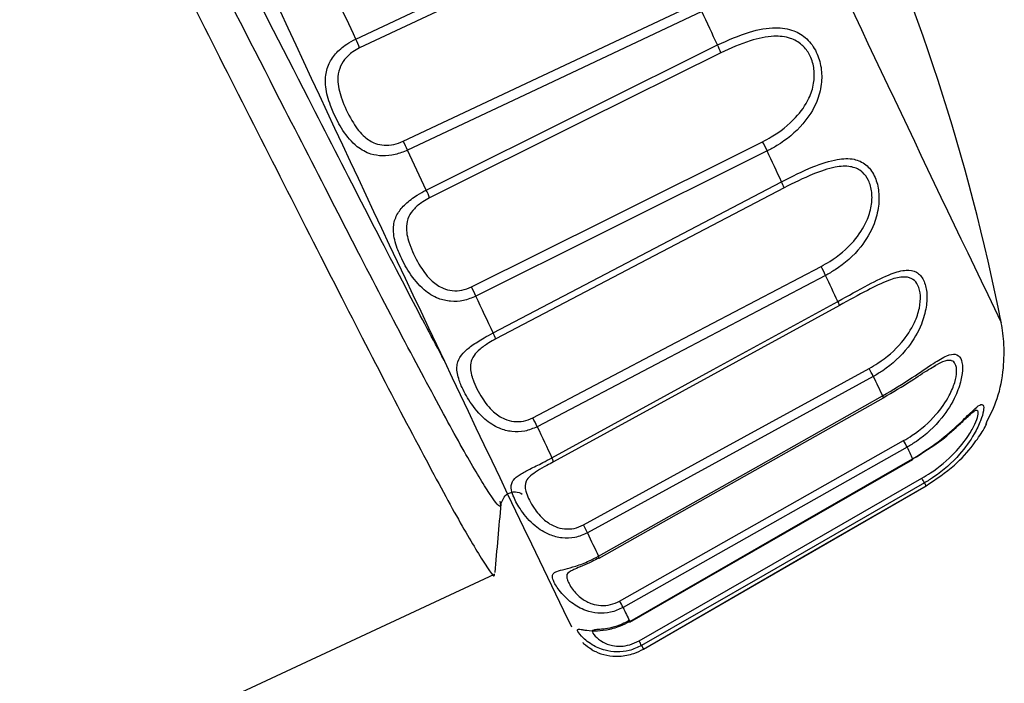
# Model space of a CAD drawing. Units: inches. Extents: x 0.2 to 40.1, y 0.2 to 10.8.
# Drawn here: x 5 to 5.1, y 9.5 to 9.6 of the extents above; entities that cross this region are included whole.
import ezdxf

# ---------------------------------------------------------------- set-up
doc = ezdxf.new("R2010")
doc.units = ezdxf.units.IN
doc.header["$MEASUREMENT"] = 0

msp = doc.modelspace()

# ---------------------------------------------------------------- linework, layer by layer
at = {"color": 7, "linetype": 'Continuous', "lineweight": 25}
for p, q in [((5.05413453469917, 9.572112431550481), (5.072454291398749, 9.581722870656161)), ((5.076133442782303, 9.573860972339611), (5.057967890968054, 9.563923005519865)), ((5.08163702591571, 9.56239656983957), (5.081635978237361, 9.562397618679713)), ((5.060850352950895, 9.557789877476457), (5.060873257207308, 9.557803910181544)), ((5.033383174119479, 9.5470767647149), (5.054215245294028, 9.556791052199872)), ((5.063680906126566, 9.552023155681189), (5.063681828141798, 9.552022267372667))]:
    msp.add_line(p, q, dxfattribs=at)
at = {"color": 7, "linetype": 'Continuous', "lineweight": 25, "flags": 128}
for points in [[(5.045402947311893, 9.590788455724878), (5.055955571538122, 9.595752877958757), (5.064103304329308, 9.599585827625992)], [(5.064349006098314, 9.599018777800657), (5.055472799398678, 9.59484437680591), (5.045647582103984, 9.590223478348404)], [(5.045402947311893, 9.590788455724878), (5.04525321193507, 9.591109794759737), (5.045103572705279, 9.591430962334623), (5.044954041016188, 9.591751933995543), (5.044804628253278, 9.592072685303414), (5.044655345792973, 9.592393191835939), (5.044506205001782, 9.592713429189454), (5.044357217235418, 9.593033372980791), (5.044208393837948, 9.593352998849136)], [(5.048415817437467, 9.584290106726785), (5.057289010206076, 9.588470995387587), (5.06711086396255, 9.593099075499193)], [(5.067394621256122, 9.592531295009087), (5.056836064296939, 9.587557491802976), (5.048698723374272, 9.583724365499883)], [(5.068386063435044, 9.590409745998397), (5.068262700670305, 9.590673634829846), (5.068139161310866, 9.590937927376341), (5.068015452569621, 9.591202608207066), (5.067891581669349, 9.59146766186853), (5.0677675558423, 9.591733072885473), (5.067643382329768, 9.591998825761777), (5.067519068381671, 9.592264904981361), (5.067394621256122, 9.592531295009087)], [(5.049883486588961, 9.58118913623542), (5.060324513593963, 9.586392369749003), (5.068386063435044, 9.590409745998397)], [(5.068598587049419, 9.589915554049096), (5.059816204597834, 9.58554037126524), (5.050094824315158, 9.580697264445064)], [(5.052746341327466, 9.575033116340515), (5.061525852735808, 9.579414459748662), (5.071243995488514, 9.584264455026718)], [(5.049883486588961, 9.58118913623542), (5.049736170552627, 9.581504248783753), (5.049588609326721, 9.581819921247243), (5.049440814146693, 9.5821361295903), (5.049292796265799, 9.582452849736525), (5.049144566954261, 9.582770057570555), (5.048996137498393, 9.583087728939894), (5.048847519199752, 9.583405839656752), (5.048698723374272, 9.583724365499883)], [(5.071538607121914, 9.583675308970225), (5.061091649533455, 9.578462707582052), (5.053040301398905, 9.57444557527044)], [(5.072454291398749, 9.581722870656161), (5.072341235808574, 9.581963831911054), (5.072227765496904, 9.582205705406091), (5.072113887088741, 9.5824484770194), (5.071999607232923, 9.582692132576664), (5.071884932601721, 9.58293665785197), (5.071769869890455, 9.583182038568612), (5.071654425817103, 9.583428260399948), (5.071538607121914, 9.583675308970225)], [(5.072618038945501, 9.581334695110028), (5.063922417528247, 9.576774507116708), (5.054297052232534, 9.571726662946379)], [(5.056651154421115, 9.566717740691777), (5.065344244103597, 9.571283342787444), (5.074966717746074, 9.57633731242623)], [(5.075253221203239, 9.57576746997101), (5.064909247578405, 9.570335294110723), (5.056937256544265, 9.56614896238102)], [(5.076030745207761, 9.57411719779812), (5.075935701343789, 9.574318810365142), (5.075840032894106, 9.574521781529748), (5.075743745444352, 9.574726099441392), (5.075646844616305, 9.574931752170894), (5.075549336067556, 9.575138727711144), (5.075451225491177, 9.575347013977797), (5.075352518615392, 9.575556598809984), (5.075253221203239, 9.57576746997101)], [(5.05413453469917, 9.572112431550481), (5.053999677347752, 9.57239984321287), (5.053864250179422, 9.572688508008248), (5.053728263505729, 9.57297840395742), (5.053591727680824, 9.573269508987437), (5.053454653100671, 9.573561800933296), (5.053317050202254, 9.573855257539616), (5.053178929462785, 9.574149856462341), (5.053040301398905, 9.57444557527044)], [(5.057866389738998, 9.564176904094381), (5.068116580579018, 9.56978620771709), (5.076030745207761, 9.57411719779812)], [(5.059864150159094, 9.559910658889226), (5.068483967247916, 9.564631766687537), (5.078025333365471, 9.569857869365725)], [(5.078285318689145, 9.569346684170918), (5.068028695433902, 9.563729121185881), (5.06012401775722, 9.559399927289235)], [(5.060824731954666, 9.557923346949167), (5.071008689020197, 9.563672236394424), (5.078871695445365, 9.568111041460579)], [(5.060875806144574, 9.557799901594553), (5.065783070982659, 9.560569466491746), (5.078923584443251, 9.567985878637232)], [(5.062166368191586, 9.55507576230847), (5.070731055225121, 9.5599130253679), (5.080211402746841, 9.565267689181995)], [(5.080428267146745, 9.564850517511376), (5.070237407883729, 9.559094388575133), (5.062383412527476, 9.554658405583279)], [(5.062807955213064, 9.553777929699796), (5.072951640220939, 9.559610365170258), (5.08078353604776, 9.5641137112723)], [(5.062824873853293, 9.553740940802887), (5.067712648865253, 9.556550951336694), (5.080800906874958, 9.564075809950404)], [(5.063400916164271, 9.552542541161442), (5.071932372703049, 9.557448693251372), (5.081375948874498, 9.562879585068929)], [(5.081536028180045, 9.56258537631996), (5.071384864824498, 9.556746945646644), (5.063561466835269, 9.552247524131685)], [(5.063680906126566, 9.552023155681189), (5.073813025267791, 9.557877403855958), (5.081635978237361, 9.562397618679713)], [(5.06368182390881, 9.552022280701555), (5.068563931051947, 9.554843010982674), (5.081636954125268, 9.562396698190087)]]:
    msp.add_lwpolyline(points, dxfattribs=at)
at = {"color": 7, "linetype": 'Continuous', "lineweight": 25}
for centre, radius, start, end in [((4.957649195684307, 9.547418095801751), 0.1312335958005257, 11.13961645825412, 38.86098519704494), ((7.2669292092628, 10.62428566529667), 2.420813488050882, 204.2566345997741, 205.7446852217625), ((7.748012315104416, 10.84865943657098), 2.984605388421548, 204.2827636970527, 205.7198288997755), ((5.038443806095683, 9.587439700620587), 0.007722940321902941, 21.12818370301639, 25.69696911793626), ((5.063643055665739, 9.588077257295415), 0.005285510973333578, 20.35276637121373, 26.18676764469756), ((5.041052710365759, 9.580254487528821), 0.008396521187993352, 24.40927572371168, 28.72655031741803), ((5.062530659425332, 9.579538980444543), 0.009912231604272079, 24.66395135279808, 28.47215794478343), ((5.06997458627083, 9.580448209248106), 0.002788135439072886, 18.53895575124628, 27.20486318568509), ((5.045168713945139, 9.578872048533379), 0.005253377627953136, 20.33060895094238, 26.1719334881646), ((5.065964631133579, 9.571454329001492), 0.01024114693308894, 24.90771853422538, 28.47664175396909), ((5.044029873475903, 9.570304762579134), 0.009916357249519179, 24.681516719945, 28.47815492922753), ((5.075279899366897, 9.573667557914227), 0.0008751831247974676, 12.76770442422105, 30.91505034156594), ((5.051681575584197, 9.570851925791542), 0.002757876572301369, 18.49233425406738, 27.19733938764622), ((5.069797905008181, 9.565351749110611), 0.009380602172988809, 25.20586560634753, 28.70929423422064), ((6.488181506389776, 10.23765882726632), 1.560271893197317, 205.3616602357571, 205.4118850918259), ((5.078517867031701, 9.567890945298652), 0.0004166975723598698, 13.16366260796367, 31.88335048596774), ((5.047623118869565, 9.561820188020862), 0.01027090298291346, 24.92679522652368, 28.47906319543371), ((8.56272294271969, 11.2166913046177), 3.874896553575159, 205.2113029723384, 205.2435369988208), ((5.073479385793855, 9.561503133454435), 0.007713101327040852, 25.72083902438714, 29.21399735198563), ((5.38093417728115, 9.709292636870424), 0.3334176478092311, 205.6718789115187, 205.8124446526149), ((5.057131976446148, 9.563736069225998), 0.0008565618867879704, 12.60569633821248, 30.97447633276861), ((5.080679861282749, 9.564043197466345), 0.0001253820311307779, 15.03363767759619, 34.22135739349674), ((5.075693638547908, 9.559597179700678), 0.006562227948585114, 27.08830070059286, 30.01302050816106), ((5.086643426255448, 9.565183743326564), 0.005730360041187797, 206.9645223454329, 209.0913930698768), ((5.051588882116281, 9.55537860526642), 0.009435018347645182, 25.22742993815197, 28.70786585512085), ((6.535284879843815, 10.25853595573594), 1.632449311710565, 205.3580903977068, 205.4154549297906), ((5.060479547084206, 9.557708222747499), 0.0004067321193832976, 13.02638122566822, 31.93175719407457), ((5.055367763595175, 9.551275066252154), 0.007788858386877255, 25.74597158490386, 29.20696312348183), ((5.376715877226579, 9.70567879590733), 0.3487292024729818, 205.6618620749731, 205.8224614892231), ((5.062709908396434, 9.553710731236952), 0.0001188646779326751, 14.7176891570164, 34.42561606262273), ((5.057622266278607, 9.549206557810518), 0.006672449281839838, 27.11317740714428, 29.9976075614017), ((5.068873418758069, 9.554931289602237), 0.005951422546842553, 206.8043436172183, 209.2515717978092)]:
    msp.add_arc(centre, radius, start, end, dxfattribs=at)
for points, knots in [([(5.024050704698866, 9.613814436318219), (5.024183441147023, 9.613677274740812), (5.02448091209954, 9.613369886787865), (5.026049670562837, 9.610545922598046), (5.028429326429629, 9.60598930020364), (5.031519878456534, 9.599972867357836), (5.035077612632333, 9.592935631997122), (5.038897889363255, 9.585384830599633), (5.042728741743245, 9.577836424429892), (5.046324043025185, 9.570792031468061), (5.049456589414023, 9.564801984694189), (5.051952804250648, 9.560147673805933), (5.053538031842369, 9.557501317036646), (5.054271393312529, 9.556420634922489), (5.054211864098034, 9.556796219927863), (5.054211367102193, 9.556799355601457)], [0, 0, 0, 0, 0.06852787452727645, 0.1535753923872991, 0.2375545624317343, 0.3227193035222495, 0.40686125483909, 0.4916752853609882, 0.5764893158828835, 0.6606312671997266, 0.7457960082902426, 0.8297751783347297, 0.9148226961948063, 0.9992888741068842, 1, 1, 1, 1]), ([(5.051150778705187, 9.570118229275526), (5.050430818688982, 9.571470850326822), (5.048819583336739, 9.574497950175397), (5.045790815558828, 9.580376886651756), (5.04183925563357, 9.588072968890854), (5.037297822273842, 9.596986587587537), (5.033413694230759, 9.604489653360236), (5.030928288482237, 9.609169286229527), (5.029445194225135, 9.611764360130604), (5.02914742463018, 9.612030878521924), (5.028999050734456, 9.61216368043546)], [0, 0, 0, 0, 0.0914009970086837, 0.2045509671313425, 0.3186052595644555, 0.488286934896376, 0.6591143589875454, 0.7720452981922151, 0.8864137651096284, 1, 1, 1, 1]), ([(5.054560204693447, 9.56142364488233), (5.054578722543786, 9.561317368285765), (5.054664648251451, 9.56082422833697), (5.053993248397645, 9.561715152318293), (5.052534618543828, 9.564100491787654), (5.050311056010947, 9.568179046525396), (5.047513896025286, 9.573456441302975), (5.044312328480373, 9.579661686781341), (5.040354669284267, 9.587372540380555), (5.035835874842178, 9.59623894922169), (5.032911390477151, 9.601893875504055), (5.030870200751099, 9.605780281075802), (5.02944571272879, 9.608463754094254), (5.028040729857453, 9.610930702688533), (5.027762792780209, 9.611193499660903), (5.027640641159873, 9.611308997299117)], [0, 0, 0, 0, 0.02275420724121594, 0.1055830630308515, 0.1889823346267483, 0.2713333385718377, 0.3548476317659229, 0.4373583564759164, 0.5205285271329696, 0.643674760378444, 0.7676471460055677, 0.7688562252052344, 0.8512072291503239, 0.9346065007462199, 1, 1, 1, 1]), ([(5.068386063435044, 9.590409745998397), (5.069067361837228, 9.590715721875997), (5.070309431817997, 9.591273544191722), (5.071962501218239, 9.591577797721266), (5.073192462322124, 9.591404841896267), (5.074088427480638, 9.590857832910842), (5.074698348393107, 9.590014890480417), (5.075011269633652, 9.588978809386377), (5.075022760130492, 9.587875494266285), (5.074683936137654, 9.586616423074812), (5.073779422459154, 9.585217403455145), (5.07259326109692, 9.584237656140598), (5.071743640113069, 9.583784633663578), (5.071538607121914, 9.583675308970225)], [0, 0, 0, 0, 0.1437623827111565, 0.2620921161078527, 0.3513706877776832, 0.4252605753428532, 0.4980292570014687, 0.564721387332711, 0.6319943436491242, 0.7059511589058786, 0.8146304160896903, 0.9552660763084228, 1, 1, 1, 1]), ([(5.048698723374272, 9.583724365499883), (5.048434968752094, 9.583619024730076), (5.047914188321837, 9.58341103060671), (5.047100802196916, 9.583332446206558), (5.04626375977884, 9.583461747614002), (5.045370224896742, 9.583951543483414), (5.044580499281767, 9.584910268865876), (5.044072635996184, 9.585882982812752), (5.043692667884331, 9.586822592148192), (5.043495457020195, 9.587540731651705), (5.043455888968198, 9.588397370585925), (5.043606759718857, 9.58911800031101), (5.044084747201601, 9.589868492334007), (5.044721295092232, 9.590430980474348), (5.045206666065597, 9.59068552099413), (5.045402947311893, 9.590788455724878)], [0, 0, 0, 0, 0.06893404138535916, 0.1361094620274477, 0.202165252533922, 0.2918306003428172, 0.4104371439709196, 0.5182983575953704, 0.5553282787628406, 0.6609210136626394, 0.7070308843228174, 0.7912774516820067, 0.8664606027862489, 0.9459974313394925, 0.9999999999999999, 0.9999999999999999, 0.9999999999999999, 0.9999999999999999]), ([(5.071243995488514, 9.584264455026718), (5.071432230125449, 9.584364043831554), (5.072208377371066, 9.584774678015705), (5.07330208693245, 9.585631265443649), (5.074176807205297, 9.586845765073498), (5.074532471484003, 9.58793179634763), (5.074560843210131, 9.588876253079986), (5.07432348346591, 9.589706329141409), (5.073991576640069, 9.590180259022658), (5.073573926067829, 9.590577060726591), (5.072969700571717, 9.590911995510217), (5.071850884289658, 9.591020304262814), (5.070344365488216, 9.590707414494096), (5.069220309765233, 9.590197558692681), (5.068598587049419, 9.589915554049096)], [0, 0, 0, 0, 0.04637730777587272, 0.1912273972268829, 0.3006467627621688, 0.3732772457015461, 0.4381348557146151, 0.5017726621629552, 0.559656787727052, 0.571450227822368, 0.6429029998816889, 0.7311865904941102, 0.8513175106998097, 1, 1, 1, 1]), ([(5.045647582103984, 9.590223478348406), (5.045501034689267, 9.590145428524332), (5.045139641482098, 9.589952953779587), (5.044671107612035, 9.58951413952667), (5.044329707372751, 9.58890749124428), (5.044212072700767, 9.588073662178621), (5.044384977544782, 9.58734527563203), (5.044722369026895, 9.58641609787153), (5.045159450696015, 9.585514516835797), (5.045857499494996, 9.584591815777236), (5.04656450050501, 9.584147404320744), (5.047210782737785, 9.584017051077824), (5.047827838135221, 9.584059571920488), (5.048217817980801, 9.58421247513973), (5.048415817437467, 9.584290106726785)], [0, 0, 0, 0, 0.0517650572044516, 0.1276552034601754, 0.1994324748418736, 0.2819053943669396, 0.4127574661033229, 0.4399879706303237, 0.5964056706422703, 0.7192299100361278, 0.8068567680535578, 0.8698935013183653, 0.9339426989892805, 1, 1, 1, 1]), ([(5.072454291398749, 9.581722870656161), (5.073122314495917, 9.582057300124806), (5.074340182368193, 9.582666995967857), (5.075895692608052, 9.583181370706868), (5.077025969677778, 9.58322383442157), (5.077834539114941, 9.582866520057411), (5.078378925900465, 9.582166901876725), (5.078654468477258, 9.581214010846086), (5.078654931526232, 9.580137272029761), (5.078326927276592, 9.578857982308511), (5.07745486673608, 9.577392096011899), (5.076296147082267, 9.57635473803398), (5.075455974160699, 9.575881639481025), (5.075253221203239, 9.57576746997101)], [0, 0, 0, 0, 0.1437623827111691, 0.2620921161078503, 0.3513706877776689, 0.4252605753428731, 0.4980292570014984, 0.5647213873327211, 0.6319943436491179, 0.7059511589059078, 0.8146304160896864, 0.9552660763084166, 1, 1, 1, 1]), ([(5.074966717746074, 9.57633731242623), (5.075152901443805, 9.576441260651135), (5.075920592058686, 9.576869870017404), (5.076992037759041, 9.577773196620287), (5.07784137260485, 9.579039887650408), (5.07818976626303, 9.580139022890823), (5.078228766002625, 9.581058233333618), (5.078021717907211, 9.581820895238044), (5.077724322147637, 9.582219255112916), (5.077346999735945, 9.582528131898107), (5.076796928830948, 9.582745472330247), (5.075759664169621, 9.582677494435314), (5.074332233374724, 9.582194235887146), (5.073228513672583, 9.58164080269758), (5.072618038945501, 9.581334695110028)], [0, 0, 0, 0, 0.04637730777587987, 0.1912273972268896, 0.3006467627621676, 0.3732772457015239, 0.4381348557146069, 0.5017726621629301, 0.5596567877270819, 0.5714502278223348, 0.6429029998816718, 0.7311865904941016, 0.851317510699815, 1, 1, 1, 1]), ([(5.053040301398905, 9.57444557527044), (5.052777366511038, 9.574338432227856), (5.052258204636633, 9.574126879537875), (5.05142504237222, 9.574089830873781), (5.050555321872321, 9.574287705072216), (5.04961589222876, 9.574873335294761), (5.048792058408056, 9.57590153491993), (5.04829168810654, 9.576854969890759), (5.047941324042749, 9.577728208981416), (5.04778251281915, 9.578361967694292), (5.047802013217639, 9.579089800335119), (5.048008434854641, 9.579689756397459), (5.048539814579422, 9.580324524653637), (5.049203865145724, 9.580827419120359), (5.049687790103214, 9.581084980062956), (5.049883486588961, 9.58118913623542)], [0, 0, 0, 0, 0.06893404138535325, 0.1361094620274332, 0.2021652525339001, 0.2918306003428215, 0.410437143970902, 0.5182983575953506, 0.5553282787628321, 0.6609210136626193, 0.7070308843227934, 0.7912774516819678, 0.8664606027862429, 0.9459974313394797, 1, 1, 1, 1]), ([(5.050094824315158, 9.580697264445064), (5.04994886533014, 9.58061798079251), (5.049588923219848, 9.580422463365418), (5.04910321673903, 9.580021004988387), (5.048726912056789, 9.579490283905978), (5.048557379222734, 9.578769652461071), (5.048693223048381, 9.578122777826696), (5.048998118442057, 9.577266081082628), (5.049420967947973, 9.576397928832774), (5.050136215434414, 9.575441745752883), (5.050868786202287, 9.574944661254703), (5.051533394078891, 9.57477622834799), (5.052161067267632, 9.574796672853742), (5.052549252849342, 9.574953495031169), (5.052746341327466, 9.575033116340515)], [0, 0, 0, 0, 0.05176505720444372, 0.1276552034601615, 0.1994324748418467, 0.2819053943670041, 0.4127574661033087, 0.439987970630302, 0.5964056706422385, 0.7192299100360936, 0.8068567680535734, 0.8698935013183354, 0.9339426989892681, 1, 1, 1, 1]), ([(5.076030745207761, 9.57411719779812), (5.076686056540288, 9.574478781622293), (5.077880749690277, 9.575137982366195), (5.079332923891964, 9.575874162518764), (5.080350581874256, 9.576159038690024), (5.0810523246759, 9.576032403571928), (5.081506077433543, 9.575529382840186), (5.081715873463247, 9.57472014781795), (5.081677127571795, 9.573730236565408), (5.081330529331462, 9.572493770263858), (5.080463320370648, 9.571020331220776), (5.079319123528594, 9.56995321013885), (5.07848629844509, 9.569464597568455), (5.078285318689145, 9.569346684170918)], [0, 0, 0, 0, 0.14376238271116, 0.2620921161078544, 0.3513706877776752, 0.4252605753428611, 0.4980292570014798, 0.5647213873327172, 0.6319943436491268, 0.7059511589058927, 0.8146304160896919, 0.955266076308424, 1, 1, 1, 1]), ([(5.078025333365471, 9.569857869365725), (5.078209908355898, 9.569965215974486), (5.078970965793367, 9.570407837885476), (5.080030640636584, 9.571335285454644), (5.080877280572449, 9.572605416506066), (5.081242869038584, 9.573665231474566), (5.081316078340839, 9.574508788717374), (5.081161883253237, 9.575155993984287), (5.080913129527433, 9.575448774953687), (5.080588917010564, 9.57564264692765), (5.080105532474091, 9.575715944915096), (5.079160905105481, 9.575448519610308), (5.077817541786303, 9.574784785895506), (5.076733199649039, 9.574189969341814), (5.076133442782303, 9.573860972339611)], [0, 0, 0, 0, 0.04637730777587344, 0.1912273972268873, 0.3006467627621648, 0.3732772457015523, 0.438134855714615, 0.5017726621629446, 0.559656787727086, 0.5714502278223436, 0.6429029998816789, 0.731186590494103, 0.8513175106998123, 1, 1, 1, 1]), ([(5.085453818528894, 9.56636701101808), (5.085709830853828, 9.566882751088366), (5.086260054092387, 9.56799118276954), (5.08658826816222, 9.56978626188342), (5.086615335168134, 9.57145404584845), (5.086467784646227, 9.572605221035094), (5.086334761077744, 9.573095921751136), (5.086310580403681, 9.573185120035415)], [0, 0, 0, 0, 0.2431316090698234, 0.5225399260485319, 0.7615249447817222, 0.9566506323036024, 1, 1, 1, 1]), ([(5.056937256544265, 9.56614896238102), (5.056675547906898, 9.566039152566434), (5.056158807249825, 9.565822334366192), (5.055315003222349, 9.565807129057852), (5.054428290980422, 9.566039767567649), (5.053469603232377, 9.566663889763959), (5.052648489313211, 9.567682486761068), (5.05218665446802, 9.568550242245589), (5.051893071393843, 9.569299140224642), (5.05179126531697, 9.569808957759347), (5.051888780703536, 9.570367838245822), (5.052164069104315, 9.570819003788563), (5.05275910005398, 9.571316460245653), (5.053455778394024, 9.571748982069261), (5.053939087329289, 9.57200777654448), (5.05413453469917, 9.572112431550483)], [0, 0, 0, 0, 0.06893404138534434, 0.136109462027422, 0.2021652525339341, 0.2918306003428071, 0.4104371439708971, 0.518298357595354, 0.5553282787628477, 0.660921013662629, 0.7070308843227935, 0.7912774516819775, 0.8664606027862407, 0.9459974313394987, 0.9999999999999999, 0.9999999999999999, 0.9999999999999999, 0.9999999999999999]), ([(5.054297052232534, 9.571726662946379), (5.054151389937781, 9.571646774110784), (5.053792179480428, 9.571449764272238), (5.053284680635703, 9.571095431201346), (5.052864091654913, 9.570660472714824), (5.052625750433816, 9.57008887575267), (5.052705868435607, 9.569563209724132), (5.05295206970547, 9.568834849079854), (5.053332800754958, 9.568059722523195), (5.054031579607018, 9.567142249688557), (5.054767865075877, 9.566639456339203), (5.055438343588688, 9.566459734510499), (5.056069546408255, 9.566473350643692), (5.056455300468265, 9.566635443412688), (5.056651154421115, 9.566717740691777)], [0, 0, 0, 0, 0.05176505720445293, 0.1276552034601594, 0.1994324748418885, 0.2819053943669892, 0.4127574661033577, 0.4399879706303271, 0.5964056706422337, 0.7192299100361369, 0.8068567680535985, 0.8698935013183492, 0.9339426989892975, 1, 1, 1, 1]), ([(5.078871695445365, 9.568111041460579), (5.079515724839377, 9.568496629880313), (5.080689849972317, 9.56919959322141), (5.082039953438272, 9.570154147319236), (5.082939732084546, 9.5706919088556), (5.083522497395178, 9.570821217198969), (5.083866692783221, 9.570554669324116), (5.083986854901035, 9.569939766335722), (5.083883390601089, 9.569091016751994), (5.083490051785907, 9.567957497474339), (5.08259976221937, 9.566536334322453), (5.081456179586787, 9.565469326002235), (5.080628101374105, 9.564970818727547), (5.080428267146745, 9.564850517511376)], [0, 0, 0, 0, 0.1437623827111798, 0.2620921161078708, 0.3513706877776835, 0.4252605753428634, 0.4980292570014971, 0.5647213873327239, 0.6319943436491302, 0.7059511589059027, 0.8146304160897164, 0.9552660763084279, 1, 1, 1, 1]), ([(5.078915149022017, 9.567996729074482), (5.079524180935897, 9.568351398978681), (5.080564234989854, 9.56895707474587), (5.081662380502953, 9.569719736335061), (5.08209153256507, 9.569963778521254), (5.082230383140438, 9.570042737475335)], [0, 0, 0, 0, 0.488706893776917, 0.8345729911452159, 1, 1, 1, 1]), ([(5.080211402746841, 9.565267689181995), (5.080394920910795, 9.565377241572982), (5.081151620739211, 9.56582895857841), (5.082210818553699, 9.566756262976197), (5.083077641858347, 9.567980854753047), (5.083483709388388, 9.568951589955438), (5.083612406532085, 9.569674287220652), (5.083529906355107, 9.57016570674642), (5.083340857301572, 9.570330485937212), (5.083078427567298, 9.570389334301325), (5.082744695755995, 9.570330550540053), (5.08233533947966, 9.570094600659393), (5.082147384589339, 9.569986264873418)], [0, 0, 0, 0, 0.06591790660081173, 0.2717990826641823, 0.4273211658461098, 0.5305537513576764, 0.6227384443513588, 0.7131893821680354, 0.7954623851859586, 0.8122248692538089, 0.9137835275902653, 1, 1, 1, 1]), ([(5.08078353604776, 9.5641137112723), (5.081418482174853, 9.564518518654104), (5.082576047672348, 9.565256519940062), (5.083832301656971, 9.566411134691364), (5.084616974000594, 9.56719502078166), (5.08507671908411, 9.567588094677951), (5.085299899914522, 9.56758177983354), (5.08531264915861, 9.567198641497459), (5.085123367434688, 9.566535767753132), (5.084658326753438, 9.565558303434017), (5.08371859730089, 9.564245682295397), (5.082561678418133, 9.563208654918077), (5.081735422617631, 9.562706546559985), (5.081536028180045, 9.56258537631996)], [0, 0, 0, 0, 0.1437623827111711, 0.2620921161078468, 0.3513706877776882, 0.4252605753428582, 0.4980292570014804, 0.5647213873327005, 0.6319943436491275, 0.7059511589059048, 0.814630416089662, 0.9552660763084073, 1, 1, 1, 1]), ([(5.080783809715921, 9.564100670531644), (5.081426040024398, 9.564494624212339), (5.082566028009605, 9.565193909899715), (5.08370387040811, 9.56624049957629), (5.084327722462269, 9.56683502339396), (5.084587921249903, 9.56707192175485), (5.084698973115911, 9.567146144136935), (5.084680307421411, 9.567136547210374), (5.084675872566648, 9.567134267039366)], [0, 0, 0, 0, 0.3621162857181378, 0.6427728643712286, 0.809869049497591, 0.912430884749884, 0.9791941142203886, 1, 1, 1, 1]), ([(5.081375948874499, 9.562879585068929), (5.081559033388086, 9.562989999226962), (5.082313945147414, 9.563445269553553), (5.083384045758894, 9.564348256970826), (5.084292391263221, 9.565481186588103), (5.0847598377601, 9.566319716881514), (5.084960399712728, 9.566882896846865), (5.084967446956614, 9.567194687491282), (5.084835254698586, 9.567202940200408), (5.084737507861893, 9.567171089882704), (5.084697332819945, 9.567140268726499), (5.084680600755365, 9.567127432359662)], [0, 0, 0, 0, 0.07997913080518287, 0.3297776811507226, 0.5184748300032502, 0.6437283898589128, 0.7555773850617987, 0.8653227905234802, 0.9651457917293671, 0.9854839513435564, 1, 1, 1, 1]), ([(5.081635978237361, 9.562397618679714), (5.082265623139575, 9.562816835264488), (5.083413524013961, 9.563581105859754), (5.084580011366061, 9.56488979089254), (5.085239919265996, 9.565862467414382), (5.085422771834915, 9.566215705860314), (5.085492299614335, 9.566350021089773)], [0, 0, 0, 0, 0.3539677105630151, 0.6453158645937216, 0.8651350622192105, 1, 1, 1, 1]), ([(5.06012401775722, 9.559399927289235), (5.059863858319594, 9.559286767939529), (5.059350176539375, 9.559063336121199), (5.05850559034383, 9.559048793199716), (5.057618730658812, 9.55928001841087), (5.056668733871253, 9.55988266703718), (5.0558869826041, 9.560813238938696), (5.055492099559824, 9.56153475334205), (5.055278604886209, 9.562109812983948), (5.055248524655705, 9.562464575339417), (5.055437684975424, 9.562825871620703), (5.055790462861277, 9.563110269615008), (5.056455066292885, 9.563458183812921), (5.057187273975877, 9.563814349803264), (5.057670838863463, 9.564072506857698), (5.057866389738998, 9.564176904094381)], [0, 0, 0, 0, 0.06893404138534943, 0.1361094620274326, 0.2021652525339213, 0.2918306003427955, 0.4104371439709133, 0.5182983575953329, 0.5553282787628524, 0.6609210136626069, 0.7070308843227961, 0.7912774516819489, 0.8664606027862318, 0.945997431339462, 1, 1, 1, 1]), ([(5.057967890968054, 9.563923005519865), (5.057822213405181, 9.563843181388892), (5.05746296529589, 9.563646331115164), (5.056930539447692, 9.563345681268926), (5.056459304214524, 9.563019794711542), (5.05613993355928, 9.562622912640427), (5.056149458554528, 9.562249891745168), (5.056314767572743, 9.56169697639093), (5.056628364175787, 9.561068132887524), (5.057278129381838, 9.56025892452548), (5.057996021344075, 9.559797775564233), (5.058659515411317, 9.559634324876724), (5.059286919162722, 9.559656825944014), (5.05966977014739, 9.559825181755858), (5.059864150159094, 9.559910658889226)], [0, 0, 0, 0, 0.05176505720445523, 0.127655203460153, 0.1994324748418552, 0.281905394366982, 0.4127574661033581, 0.4399879706303332, 0.5964056706422269, 0.7192299100361009, 0.8068567680535605, 0.8698935013183782, 0.9339426989892936, 1, 1, 1, 1]), ([(5.054640641086792, 9.561250867248146), (5.054719423491773, 9.56148968902561), (5.054842907250637, 9.561864018938317), (5.055586162644545, 9.562075072578441), (5.055847246681112, 9.561943321722968), (5.055981441505837, 9.56187560297926)], [0, 0, 0, 0, 0.4613666385685628, 0.7231473418323212, 1, 1, 1, 1]), ([(5.054255138448353, 9.556880885457653), (5.054319342489732, 9.557609278398518), (5.054447740336407, 9.5590659481522), (5.054576332830655, 9.560522471240391), (5.054640623951979, 9.561250674726312)], [0, 0, 0, 0, 0.5000398608000735, 1, 1, 1, 1]), ([(5.062383412527476, 9.554658405583279), (5.062125019663434, 9.554541442200621), (5.061614825962189, 9.554310499363519), (5.060779370497031, 9.554275392719425), (5.059909217715858, 9.554469123335908), (5.058995268679165, 9.554991796236756), (5.058286840314815, 9.555761919339941), (5.057982762761452, 9.556286597155276), (5.0578672060072, 9.556650168029863), (5.057918684324816, 9.55682932795926), (5.058206874072017, 9.556977873021566), (5.058640483383889, 9.557088891371436), (5.059375839304827, 9.557285223907922), (5.060144056633969, 9.557564254398697), (5.060628732005695, 9.55781994651811), (5.060824731954666, 9.557923346949167)], [0, 0, 0, 0, 0.0689340413853451, 0.1361094620274179, 0.2021652525339129, 0.291830600342793, 0.4104371439709095, 0.5182983575953577, 0.5553282787628342, 0.6609210136626453, 0.7070308843227878, 0.7912774516819527, 0.8664606027862358, 0.9459974313394669, 1, 1, 1, 1]), ([(5.060857178928238, 9.557818098522983), (5.060710938772908, 9.557738993745993), (5.060350303282659, 9.557543917434925), (5.059797341899102, 9.55730011723652), (5.0593215183915, 9.557116135140602), (5.059163110144503, 9.557022892391787), (5.059096530094826, 9.556983701838481)], [0, 0, 0, 0, 0.2058460685539517, 0.5076266342939301, 0.7930521688799345, 0.9999999999999999, 0.9999999999999999, 0.9999999999999999, 0.9999999999999999]), ([(5.059096530094826, 9.556983701838481), (5.059050095444381, 9.556960150736474), (5.058803992339424, 9.556835330170932), (5.058792081952299, 9.556681355760343), (5.058854955394969, 9.556338790131615), (5.059083748268625, 9.555899659842643), (5.059654504947671, 9.555260851728825), (5.060333279299284, 9.554885869078923), (5.060977387863194, 9.554765139621582), (5.061593927976666, 9.55481163370348), (5.061973601454569, 9.554986818156731), (5.062166368191586, 9.55507576230847)], [0, 0, 0, 0, 0.04065432771552686, 0.2154674620087083, 0.2518463269481402, 0.460814118097098, 0.6249023894612253, 0.7419683670572713, 0.8261829214880851, 0.9117500878710308, 1, 1, 1, 1]), ([(5.063561466835269, 9.552247524131685), (5.063304937529583, 9.552126561456795), (5.062798423402607, 9.551887722063755), (5.061981389322107, 9.551812226971297), (5.061143659243832, 9.551934936891737), (5.060290658153732, 9.552324582125188), (5.059684516108319, 9.55287276704776), (5.05948890949173, 9.553163426856406), (5.059482465868284, 9.55329227114352), (5.059619777355497, 9.55328724841514), (5.060007632332684, 9.553222373888673), (5.060519906483417, 9.55316521603435), (5.061322373235848, 9.553218257546883), (5.062124626516464, 9.553424629528607), (5.062611191226488, 9.55367619718002), (5.062807955213064, 9.553777929699796)], [0, 0, 0, 0, 0.06893404138534524, 0.1361094620274197, 0.2021652525338978, 0.2918306003428113, 0.4104371439709081, 0.5182983575953506, 0.555328278762826, 0.6609210136626236, 0.7070308843228216, 0.7912774516819606, 0.8664606027862408, 0.9459974313394979, 1, 1, 1, 1]), ([(5.062768015913376, 9.553827981278738), (5.062621434323879, 9.553750220117523), (5.062259956840011, 9.553558457229734), (5.061674252970296, 9.553370339538052), (5.061100330465622, 9.553271086620184), (5.060627167248689, 9.553259734693123), (5.060536232088212, 9.553227242350685), (5.060484660301666, 9.553208815065355)], [0, 0, 0, 0, 0.1327455515679313, 0.3273571267757505, 0.5114217061303665, 0.7229140483205041, 1, 1, 1, 1]), ([(5.060484660301666, 9.553208815065355), (5.060465035456907, 9.553206477646665), (5.060421972738183, 9.553201348658135), (5.060424552008548, 9.553120431802284), (5.06052352909555, 9.552908146406095), (5.061000108360942, 9.552488371840823), (5.061620145868668, 9.552238517791064), (5.062234051327131, 9.552183995752902), (5.062833341082848, 9.55226796835429), (5.063209787739666, 9.552450079970335), (5.063400916164271, 9.552542541161442)], [0, 0, 0, 0, 0.03737517683732912, 0.08201220173226535, 0.3384165868410212, 0.5397536067297292, 0.6833940684374562, 0.7867256915900566, 0.891716975468209, 1, 1, 1, 1]), ([(5.059810560613, 9.552446756407937), (5.059832756832099, 9.552422957478068), (5.059982256676973, 9.552262662776183), (5.060203529145815, 9.552133060907419), (5.060391949325058, 9.552022701008285)], [0, 0, 0, 0, 0.1484698470279245, 1, 1, 1, 1]), ([(5.060265587246965, 9.552088116046479), (5.060295726903742, 9.552063767984691), (5.060373675044551, 9.552000798251406), (5.060728495116189, 9.551811108423108), (5.061297363644393, 9.551607862102802), (5.062162914865377, 9.551534106194643), (5.062993864584511, 9.551677638410013), (5.063483073028921, 9.551923664241642), (5.063680906126566, 9.552023155681189)], [0, 0, 0, 0, 0.07895961642459462, 0.2042078761832114, 0.4330468601424671, 0.6372668829739468, 0.8533128015675788, 1, 1, 1, 1])]:
    msp.add_open_spline(points, degree=3, knots=knots, dxfattribs=at)

doc.saveas('drawing.dxf')
